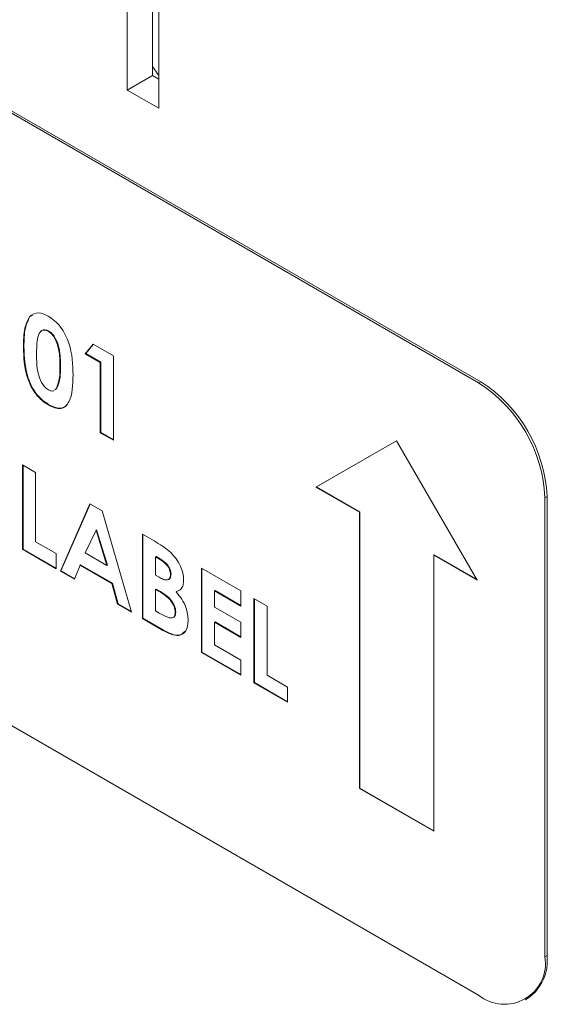
# Model space of a CAD drawing. Units: inches. Extents: x 0.5 to 16.5, y 0.2 to 10.8.
# Drawn here: x 14.6 to 14.7, y 7.9 to 8.1 of the extents above; entities that cross this region are included whole.
import ezdxf

# ---------------------------------------------------------------- set-up
doc = ezdxf.new("R2010")
doc.units = ezdxf.units.IN
doc.header["$MEASUREMENT"] = 0

msp = doc.modelspace()

# ---------------------------------------------------------------- linework, layer by layer
at = {"color": 7, "linetype": 'Continuous', "lineweight": 15}
for p, q in [((14.62775550030833, 8.287114831618066), (14.62775550030833, 8.124368248962542)), ((14.62634128674596, 8.225250676393793), (14.62634128674596, 8.131688708365218)), ((14.62070800272251, 8.128436682719792), (14.62070800272251, 8.221998650748366)), ((14.69879351479172, 8.06331919132337), (14.49255403694564, 8.182378707630848)), ((14.69926491931251, 8.063591327360644), (14.49302544146643, 8.182650843668123)), ((14.62634128674596, 8.131688708365218), (14.62070800272251, 8.128436682719792)), ((14.62775550030833, 8.130872300253396), (14.62634128674596, 8.131688708365218)), ((14.62775550030833, 8.124368248962542), (14.62070800272251, 8.128436682719792)), ((14.59908437752775, 8.078085408548992), (14.59896652639755, 8.078017374539673)), ((14.59908437752775, 8.078085408548992), (14.59961900116403, 8.078317691605163)), ((14.60329059795058, 8.074842043046534), (14.60317274682038, 8.074774009037215)), ((14.5977506185383, 8.07136485841692), (14.5976327674081, 8.071296824407602)), ((14.61137373807016, 8.069799259898966), (14.61311413089786, 8.07191998212213)), ((14.61149158920036, 8.069867293908285), (14.61315621266744, 8.071895688833647)), ((14.61311413089786, 8.07191998212213), (14.61761963382565, 8.069319010645154)), ((14.61149158920036, 8.069867293908285), (14.61137373807016, 8.069799259898966)), ((14.61470488247309, 8.067876231167974), (14.61137373807016, 8.069799259898966)), ((14.61482273360328, 8.067944265177292), (14.61149158920036, 8.069867293908285)), ((14.61761963382565, 8.069319010645154), (14.61761963382565, 8.050566432944368)), ((14.60587028302042, 8.06685403260627), (14.60575243189023, 8.066785998596952)), ((14.61482273360328, 8.067944265177292), (14.61470488247309, 8.067876231167974)), ((14.61470488247309, 8.052249083083984), (14.61470488247309, 8.067876231167974)), ((14.61482273360328, 8.052317117093303), (14.61482273360328, 8.067944265177292)), ((14.60460770293762, 8.06178617142817), (14.60495217649656, 8.06205270076952)), ((14.60472555406781, 8.061854205437488), (14.60507002762675, 8.062120734778837)), ((14.60507002762675, 8.062120734778837), (14.60495217649656, 8.06205270076952)), ((14.69926491931251, 8.063591327360644), (14.69879351479172, 8.06331919132337)), ((14.6033036102334, 8.05848613014307), (14.60318575910321, 8.058418096133751)), ((14.61482273360328, 8.052317117093303), (14.61470488247309, 8.052249083083984)), ((14.61761963382565, 8.050566432944368), (14.61470488247309, 8.052249083083984)), ((14.61761963382565, 8.050702500963004), (14.61482273360328, 8.052317117093303)), ((14.68055422391691, 8.050479513263852), (14.66264610815575, 8.040138017339778)), ((14.68055423349319, 8.050479496677243), (14.66276395928595, 8.040206051349097)), ((14.69846233967807, 8.01946174698873), (14.68055422391691, 8.050479513263852)), ((14.49255403694564, 8.046288572316557), (14.69879351479172, 7.927229056009078)), ((14.59742457088291, 8.045086449804216), (14.60033932223547, 8.043403799664599)), ((14.59742457088291, 8.026333872103429), (14.59742457088291, 8.045086449804216)), ((14.59754242201311, 8.026401906112747), (14.59754242201311, 8.045018415794898)), ((14.60033932223547, 8.043403799664599), (14.60033932223547, 8.028017069243441)), ((14.66276395928595, 8.040206051349097), (14.66264610815575, 8.040138017339778)), ((14.66264610815575, 8.040138017339778), (14.67229264678212, 8.034569189126614)), ((14.66276395928595, 8.040206051349097), (14.67241049791232, 8.034637223135933)), ((14.71399631058723, 8.038075809281539), (14.71352490606644, 8.037803673244264)), ((14.71352490606644, 7.935736071758544), (14.71352490606644, 8.037803673244264)), ((14.71399631058723, 7.936008207795818), (14.71399631058723, 8.038075809281539)), ((14.60585653015282, 8.021466205628109), (14.61241797376678, 8.036430942557013)), ((14.60597438128301, 8.021534239637427), (14.61248821530185, 8.03639039298194)), ((14.61241797376678, 8.036430942557013), (14.61512127552345, 8.034870359670828)), ((14.61512127552345, 8.034870359670828), (14.62167946606671, 8.0123318191559)), ((14.67241049791232, 8.034637223135933), (14.67229264678212, 8.034569189126614)), ((14.67229264678212, 8.034569189126614), (14.67229264678212, 7.973176393496565)), ((14.67241049791232, 8.034637223135933), (14.67241049791232, 7.973244427505883)), ((14.61376799810976, 8.03062160180326), (14.61133470122169, 8.025516254670263)), ((14.61388584923996, 8.030689635812577), (14.61376799810976, 8.03062160180326)), ((14.61620129499784, 8.022706829883582), (14.61376799810976, 8.03062160180326)), ((14.61631914612803, 8.022774863892899), (14.61388584923996, 8.030689635812577)), ((14.62407372610631, 8.02970221995629), (14.6266761826711, 8.028199853760201)), ((14.62407372610631, 8.010949642255502), (14.62407372610631, 8.02970221995629)), ((14.62419157723651, 8.01101767626482), (14.62419157723651, 8.029634185946971)), ((14.60033932223547, 8.028017069243441), (14.6049196457895, 8.025372904738328)), ((14.59754242201311, 8.026401906112747), (14.59742457088291, 8.026333872103429)), ((14.6049196457895, 8.0220070574587), (14.59742457088291, 8.026333872103429)), ((14.6049196457895, 8.022143125477335), (14.59754242201311, 8.026401906112747)), ((14.6049196457895, 8.025372904738328), (14.6049196457895, 8.0220070574587)), ((14.61133470122169, 8.025516254670263), (14.61620129499784, 8.022706829883582)), ((14.62710632858907, 8.024721756546363), (14.62698847745887, 8.024653722537044)), ((14.62698847745887, 8.024653722537044), (14.62698847745887, 8.020566622268923)), ((14.62790259032725, 8.024126016410667), (14.62698847745887, 8.024653722537044)), ((14.62802044145745, 8.024194050419986), (14.62710632858907, 8.024721756546363)), ((14.68893365218189, 8.025098609211213), (14.6888158010517, 8.025030575201894)), ((14.6888158010517, 7.963637779571845), (14.6888158010517, 8.025030575201894)), ((14.6888158010517, 8.025030575201894), (14.69846233967807, 8.01946174698873)), ((14.68893365218189, 8.025098609211213), (14.69834450770044, 8.019665837960146)), ((14.61022865718166, 8.022788913023973), (14.60896646574774, 8.019670878023785)), ((14.61034650831185, 8.02285694703329), (14.61022865718166, 8.022788913023973)), ((14.61730408596716, 8.018704354928362), (14.61022865718166, 8.022788913023973)), ((14.61742193709736, 8.01877238893768), (14.61034650831185, 8.02285694703329)), ((14.61631914612803, 8.022774863892899), (14.61620129499784, 8.022706829883582)), ((14.62802044145745, 8.024194050419986), (14.62790259032725, 8.024126016410667)), ((14.60597438128301, 8.021534239637427), (14.60585653015282, 8.021466205628109)), ((14.60896646574774, 8.019670878023785), (14.60585653015282, 8.021466205628109)), ((14.60901111302051, 8.01978117172047), (14.60597438128301, 8.021534239637427)), ((14.62698847745887, 8.020566622268923), (14.62776270828689, 8.020119668325588)), ((14.63043747299199, 8.020822795148982), (14.6303196218618, 8.020754761139663)), ((14.63719010719283, 8.022130294328013), (14.64593436125051, 8.017082343909161)), ((14.63719010719283, 8.003377716627224), (14.63719010719283, 8.022130294328013)), ((14.63730795832303, 8.003445750636542), (14.63730795832303, 8.022062260318695)), ((14.61742193709736, 8.01877238893768), (14.61730408596716, 8.018704354928362)), ((14.61856627740109, 8.014129024717969), (14.61730408596716, 8.018704354928362)), ((14.61868412853128, 8.014197058727287), (14.61742193709736, 8.01877238893768)), ((14.62710632858907, 8.017509226661444), (14.62698847745887, 8.017441192652125)), ((14.62698847745887, 8.017441192652125), (14.62698847745887, 8.012632839395513)), ((14.62768463458995, 8.017039309694672), (14.62698847745887, 8.017441192652125)), ((14.62780248572015, 8.01710734370399), (14.62710632858907, 8.017509226661444)), ((14.62780248572015, 8.01710734370399), (14.62768463458995, 8.017039309694672)), ((14.63166713371885, 8.016949932244716), (14.63154928258866, 8.016881898235397)), ((14.64022270967558, 8.017149830918084), (14.64010485854539, 8.017081796908766)), ((14.64010485854539, 8.017081796908766), (14.64010485854539, 8.013475531966307)), ((14.64593436125051, 8.013716496629533), (14.64010485854539, 8.017081796908766)), ((14.64593436125051, 8.01385256464817), (14.64022270967558, 8.017149830918084)), ((14.64593436125051, 8.017082343909161), (14.64593436125051, 8.013716496629533)), ((14.61868412853128, 8.014197058727287), (14.61856627740109, 8.014129024717969)), ((14.62167946606671, 8.0123318191559), (14.61856627740109, 8.014129024717969)), ((14.62163188007574, 8.01249535798239), (14.61868412853128, 8.014197058727287)), ((14.64884911260307, 8.015399693769544), (14.65176386395562, 8.013717043629926)), ((14.64884911260307, 7.996647116068756), (14.64884911260307, 8.015399693769544)), ((14.64896696373326, 7.996715150078074), (14.64896696373326, 8.015331659760227)), ((14.65176386395562, 8.013717043629926), (14.65176386395562, 7.998330313208768)), ((14.62698847745887, 8.012632839395513), (14.62782776970102, 8.012148326297275)), ((14.63147845561791, 8.012370709368735), (14.63136060448771, 8.012302675359416)), ((14.64010485854539, 8.013475531966307), (14.64593436125051, 8.010110231687074)), ((14.62419157723651, 8.01101767626482), (14.62407372610631, 8.010949642255502)), ((14.62864103737751, 8.00831298958137), (14.62407372610631, 8.010949642255502)), ((14.62875888850771, 8.008381023590688), (14.62419157723651, 8.01101767626482)), ((14.64022270967558, 8.010177718695997), (14.64010485854539, 8.010109684686679)), ((14.64010485854539, 8.010109684686679), (14.64010485854539, 8.005060913767236)), ((14.64593436125051, 8.006744384407446), (14.64010485854539, 8.010109684686679)), ((14.64593436125051, 8.006880452426081), (14.64022270967558, 8.010177718695997)), ((14.64593436125051, 8.010110231687074), (14.64593436125051, 8.006744384407446)), ((14.62875888850771, 8.008381023590688), (14.62864103737751, 8.00831298958137)), ((14.64010485854539, 8.005060913767236), (14.64593436125051, 8.001695613488002)), ((14.63730795832303, 8.003445750636542), (14.63719010719283, 8.003377716627224)), ((14.64593436125051, 7.998329766208372), (14.63719010719283, 8.003377716627224)), ((14.64593436125051, 7.99846583422701), (14.63730795832303, 8.003445750636542)), ((14.64593436125051, 8.001695613488002), (14.64593436125051, 7.998329766208372)), ((14.64896696373326, 7.996715150078074), (14.64884911260307, 7.996647116068756)), ((14.65634418750965, 7.992320301424026), (14.64884911260307, 7.996647116068756)), ((14.65634418750965, 7.992456369442663), (14.64896696373326, 7.996715150078074)), ((14.65176386395562, 7.998330313208768), (14.65634418750965, 7.995686148703656)), ((14.65634418750965, 7.995686148703656), (14.65634418750965, 7.992320301424026)), ((14.67241049791232, 7.973244427505883), (14.67229264678212, 7.973176393496565)), ((14.67229264678212, 7.973176393496565), (14.6888158010517, 7.963637779571845)), ((14.67241049791232, 7.973244427505883), (14.6888158010517, 7.963773847590481)), ((14.71399631058723, 7.936008207795818), (14.71352490606644, 7.935736071758544)), ((14.70920933492334, 7.926197638290433), (14.70968073944414, 7.926469774327708))]:
    msp.add_line(p, q, dxfattribs=at)
at = {"color": 8, "linetype": 'Continuous', "lineweight": 15}
msp.add_line((14.62775550030833, 8.131653044834222), (14.62634128674596, 8.133684726478744), dxfattribs=at)
at = {"color": 7, "linetype": 'Continuous', "lineweight": 15}
for centre, radius, start, end in [((14.68154123728794, 8.036348238822162), 0.03201676682442998, 2.605478485664642, 57.39452165996304), ((14.68201264180875, 8.036620374859448), 0.03201676682440998, 2.605478485647179, 57.39452165998221), ((14.70454419007839, 7.934279255156448), 0.009098108279761404, 230.7967147642973, 9.214036990452863), ((14.70378793761767, 7.934881400769393), 0.0102703735453232, 305.0133328868911, 6.298847506485645)]:
    msp.add_arc(centre, radius, start, end, dxfattribs=at)
for points, knots in [([(14.5976327674081, 8.071296824407602), (14.59764321556886, 8.072753355175573), (14.5976618365572, 8.075349222815687), (14.59856856124278, 8.0772035171914), (14.59896652639755, 8.078017374539673)], [0, 0, 0, 0, 0.561095930110066, 1, 1, 1, 1]), ([(14.5977506185383, 8.07136485841692), (14.59776106669906, 8.072821389184893), (14.59777968768739, 8.075417256825006), (14.59868641237298, 8.077271551200718), (14.59908437752775, 8.078085408548992)], [0, 0, 0, 0, 0.561095930110066, 1, 1, 1, 1]), ([(14.59896652639755, 8.078017374539673), (14.59958812949177, 8.078479904137811), (14.60070073965171, 8.07930778793529), (14.60236619538463, 8.078526126951822), (14.60310117926485, 8.078181171387234)], [0, 0, 0, 0, 0.5586890328634304, 1, 1, 1, 1]), ([(14.60310117926485, 8.078181171387234), (14.60358314211618, 8.077868893610692), (14.60454635734083, 8.077244798397007), (14.60589537962461, 8.075790630474632), (14.60699459641559, 8.07404781680439), (14.60851608032419, 8.070299529573303), (14.60860007182696, 8.06741119978692), (14.60866718324279, 8.065103348457336)], [0, 0, 0, 0, 0.1254137662523598, 0.2506426557621765, 0.3758476723909782, 0.5012859037336579, 1, 1, 1, 1]), ([(14.60317274682038, 8.074774009037215), (14.6028764892519, 8.074905645590263), (14.60228428766577, 8.075168779375865), (14.60130086933779, 8.074882959642615), (14.60057731368788, 8.072961375212104), (14.60055945308989, 8.070932373832555), (14.60054751876066, 8.069576609008168)], [0, 0, 0, 0, 0.1248971712083943, 0.2496621546950329, 0.498629391126088, 1, 1, 1, 1]), ([(14.60329059795058, 8.074842043046534), (14.60300111425429, 8.074964995888383), (14.60242245324327, 8.075210771442187), (14.60177377797332, 8.075145478196939), (14.60162867145882, 8.074810870480217), (14.60159377462704, 8.074730400287402)], [0, 0, 0, 0, 0.4319193873840969, 0.8633816431994955, 1, 1, 1, 1]), ([(14.60575243189023, 8.066785998596952), (14.60574643455745, 8.068117180047933), (14.60573746002017, 8.070109188500258), (14.60493059792978, 8.072746002215833), (14.60403374588732, 8.074155136110999), (14.60345958116952, 8.074567836905551), (14.60317274682038, 8.074774009037215)], [0, 0, 0, 0, 0.5014483264121425, 0.7503780223807027, 0.875296835104823, 1, 1, 1, 1]), ([(14.60587028302042, 8.06685403260627), (14.60586428568765, 8.068185214057253), (14.60585531115036, 8.070177222509578), (14.60504844905998, 8.07281403622515), (14.60415159701752, 8.074223170120318), (14.60357743229972, 8.07463587091487), (14.60329059795058, 8.074842043046534)], [0, 0, 0, 0, 0.5014483264121425, 0.7503780223807027, 0.875296835104823, 1, 1, 1, 1]), ([(14.60318575910321, 8.058418096133751), (14.60270993892522, 8.058723386852833), (14.60175909699455, 8.05933345601378), (14.60040946809758, 8.06073594354541), (14.59932129841954, 8.062459308003888), (14.59778035620935, 8.066153824097931), (14.59769831501718, 8.06901269870873), (14.5976327674081, 8.071296824407602)], [0, 0, 0, 0, 0.1254733019661932, 0.2507360599831309, 0.3759944691002362, 0.5014447069553498, 1, 1, 1, 1]), ([(14.6033036102334, 8.05848613014307), (14.60282779005542, 8.05879142086215), (14.60187694812475, 8.059401490023097), (14.60052731922778, 8.060803977554729), (14.59943914954973, 8.062527342013206), (14.59789820733955, 8.066221858107248), (14.59781616614737, 8.06908073271805), (14.5977506185383, 8.07136485841692)], [0, 0, 0, 0, 0.1254733019661932, 0.2507360599831309, 0.3759944691002362, 0.5014447069553498, 1, 1, 1, 1]), ([(14.60054751876066, 8.069576609008168), (14.60055405059167, 8.068273147936178), (14.60056382277018, 8.066323058559798), (14.60141641719731, 8.063724237249755), (14.60233195864681, 8.062386304449314), (14.60289249515288, 8.061989730489948), (14.60317274682038, 8.06179145524436)], [0, 0, 0, 0, 0.5014091399368826, 0.7501510079777051, 0.8750828966880567, 1, 1, 1, 1]), ([(14.60495217649656, 8.06205270076952), (14.60523680997879, 8.062829674345254), (14.60574652450499, 8.064221059205883), (14.60575062235232, 8.066000311721213), (14.60575243189023, 8.066785998596952)], [0, 0, 0, 0, 0.5584174427359182, 1, 1, 1, 1]), ([(14.60507002762675, 8.062120734778837), (14.60535466110899, 8.062897708354573), (14.60586437563518, 8.064289093215203), (14.60586847348252, 8.066068345730532), (14.60587028302042, 8.06685403260627)], [0, 0, 0, 0, 0.5584174427359182, 1, 1, 1, 1]), ([(14.60866718324279, 8.065103348457336), (14.60859627496777, 8.062889000286987), (14.60850753334063, 8.060117746020197), (14.60703861843456, 8.0580869328629), (14.60597937986591, 8.057544609282516), (14.60462279367861, 8.057679818714584), (14.60366512625842, 8.058171820955518), (14.60318575910321, 8.058418096133751)], [0, 0, 0, 0, 0.4988087824719813, 0.6242586352267159, 0.7494299575300201, 0.8745754048760731, 1, 1, 1, 1]), ([(14.60317274682038, 8.06179145524436), (14.6033761327063, 8.061696451117193), (14.60378284052107, 8.061506472738019), (14.60422156089074, 8.061474434519722), (14.60437542731174, 8.061604684954986), (14.60439971711386, 8.061625246668704)], [0, 0, 0, 0, 0.4572302853535705, 0.9143167893023701, 1, 1, 1, 1]), ([(14.60725737895562, 8.058438749275897), (14.60720724902185, 8.058368120745623), (14.60691705775971, 8.057959267575457), (14.60608100458903, 8.057633606999342), (14.60474471161868, 8.057742598608662), (14.60378433399834, 8.058238102292828), (14.6033036102334, 8.05848613014307)], [0, 0, 0, 0, 0.06504045590903328, 0.376505025439659, 0.6879052101553482, 1, 1, 1, 1]), ([(14.6266761826711, 8.028199853760201), (14.62729975151698, 8.027839533268592), (14.62841272298239, 8.027196418353183), (14.62950674055285, 8.026333298363767), (14.62998780864979, 8.02595376196331)], [0, 0, 0, 0, 0.5602738841511538, 1, 1, 1, 1]), ([(14.62998780864979, 8.02595376196331), (14.63047867938058, 8.025475648040008), (14.63145962429298, 8.024520196041768), (14.63251572962507, 8.022724713904765), (14.63314413531693, 8.020983270229976), (14.63320428413298, 8.020009844467232), (14.63323437321436, 8.019522894117854)], [0, 0, 0, 0, 0.2801281954167407, 0.559801819252394, 0.7797935229227091, 1, 1, 1, 1]), ([(14.6303196218618, 8.020754761139663), (14.63028445852389, 8.021100304699878), (14.63023157480879, 8.021619983100313), (14.62987248872858, 8.022335539162585), (14.62919139837943, 8.02329823350165), (14.62847477088518, 8.02375851305288), (14.62790259032725, 8.024126016410667)], [0, 0, 0, 0, 0.2495844709627673, 0.3753612382840152, 0.501266476595389, 1, 1, 1, 1]), ([(14.63043747299199, 8.020822795148982), (14.63040230965409, 8.021168338709197), (14.63034942593898, 8.02168801710963), (14.62999033985878, 8.022403573171902), (14.62930924950963, 8.02336626751097), (14.62859262201537, 8.023826547062198), (14.62802044145745, 8.024194050419986)], [0, 0, 0, 0, 0.2495844709627673, 0.3753612382840152, 0.501266476595389, 1, 1, 1, 1]), ([(14.62776270828689, 8.020119668325588), (14.62809466106871, 8.019942099053068), (14.62875663983038, 8.019587991199263), (14.62964321313962, 8.01945778093127), (14.63024003725277, 8.019888631894009), (14.63029307936663, 8.02046589584773), (14.6303196218618, 8.020754761139663)], [0, 0, 0, 0, 0.2810899273897599, 0.5605482835079691, 0.7800965268011457, 1, 1, 1, 1]), ([(14.62976776556018, 8.019636984518147), (14.62977225645344, 8.019636543163687), (14.63001579234809, 8.019612609026863), (14.6303468092547, 8.019989802151901), (14.63040723546443, 8.020544981223996), (14.63043747299199, 8.020822795148982)], [0, 0, 0, 0, 0.00929853802863665, 0.5042488532534014, 1, 1, 1, 1]), ([(14.63323437321436, 8.019522894117854), (14.633210472795, 8.019137841988464), (14.63316268505049, 8.018367948686144), (14.63264391062416, 8.01733539753302), (14.6319643277854, 8.017053849527617), (14.63154928258866, 8.016881898235397)], [0, 0, 0, 0, 0.2803053323486708, 0.5604570953049697, 0.9999999999999999, 0.9999999999999999, 0.9999999999999999, 0.9999999999999999]), ([(14.63136060448771, 8.012302675359416), (14.6313468789752, 8.012545424487412), (14.63131944336736, 8.013030650075676), (14.63104722501632, 8.01383483829819), (14.63061674502871, 8.014589909243453), (14.62955180769797, 8.015911536328314), (14.62851414411743, 8.016538285580614), (14.62768463458995, 8.017039309694672)], [0, 0, 0, 0, 0.1252079961239883, 0.2502753524849275, 0.3754995928265794, 0.5007736154702555, 1, 1, 1, 1]), ([(14.63147845561791, 8.012370709368735), (14.6314647301054, 8.01261345849673), (14.63143729449756, 8.013098684084994), (14.63116507614652, 8.013902872307508), (14.6307345961589, 8.014657943252772), (14.62966965882816, 8.015979570337631), (14.62863199524763, 8.016606319589933), (14.62780248572015, 8.01710734370399)], [0, 0, 0, 0, 0.1252079961239883, 0.2502753524849275, 0.3754995928265794, 0.5007736154702555, 1, 1, 1, 1]), ([(14.63154928258866, 8.016881898235397), (14.63198151895477, 8.016355007541927), (14.63284466104347, 8.015302848192688), (14.63403384449563, 8.013015492247847), (14.63418386673249, 8.011445801981353), (14.63427535584027, 8.01048854681044)], [0, 0, 0, 0, 0.2812828037687188, 0.5616996759156831, 1, 1, 1, 1]), ([(14.62782776970102, 8.012148326297275), (14.62859209634386, 8.011716415074781), (14.62954768208837, 8.011176425777046), (14.63061659252704, 8.011037968522073), (14.63105087216, 8.01122787129078), (14.63132257139535, 8.011667010119703), (14.6313479198892, 8.012090671605483), (14.63136060448771, 8.012302675359416)], [0, 0, 0, 0, 0.5000367086152016, 0.6251619709414044, 0.7501290540938033, 0.8749624870113362, 1, 1, 1, 1]), ([(14.63080680165315, 8.011188705650602), (14.63092585628859, 8.011225872385873), (14.63119537422858, 8.01131001108312), (14.63143831956785, 8.011739592441142), (14.63146506965192, 8.012160222544127), (14.63147845561791, 8.012370709368735)], [0, 0, 0, 0, 0.2833101436592592, 0.6413623965121167, 1, 1, 1, 1]), ([(14.63427535584027, 8.01048854681044), (14.63416314575197, 8.009661763686955), (14.63393870287335, 8.008008030167641), (14.63236872836977, 8.006998167072572), (14.6304652191244, 8.007324432597889), (14.62925010353997, 8.007982925644852), (14.62864103737751, 8.00831298958137)], [0, 0, 0, 0, 0.2792124148845807, 0.558481319209203, 0.7786925852898128, 0.9999999999999999, 0.9999999999999999, 0.9999999999999999, 0.9999999999999999]), ([(14.63347005722241, 8.008066626775584), (14.633107500781, 8.007720659712355), (14.63237301881818, 8.007019785203884), (14.63056857209851, 8.007411693041291), (14.62936311395937, 8.008057379064102), (14.62875888850771, 8.008381023590688)], [0, 0, 0, 0, 0.3271405865677998, 0.6627350467178758, 1, 1, 1, 1])]:
    msp.add_open_spline(points, degree=3, knots=knots, dxfattribs=at)

doc.saveas('drawing.dxf')
